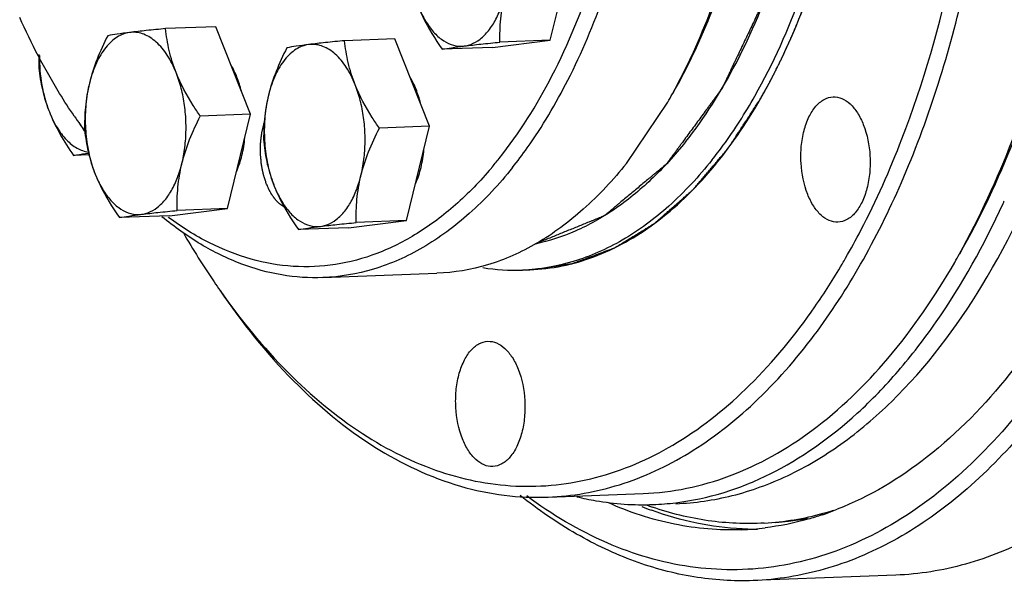
# Model space of a CAD drawing. Units: millimetres. Extents: x 0 to 420, y 0 to 297.
# Drawn here: x 25 to 43, y 48 to 58 of the extents above; entities that cross this region are included whole.
import ezdxf

# ---------------------------------------------------------------- set-up
doc = ezdxf.new("R2010")
doc.units = ezdxf.units.MM
doc.header["$LTSCALE"] = 23.1
doc.layers.get('0').update_dxf_attribs({"linetype": 'CONTINUOUS'})
doc.layers.add('BOHRUNGEN', color=7, linetype='CONTINUOUS')

msp = doc.modelspace()

# ---------------------------------------------------------------- linework, layer by layer
at = {"color": 7, "linetype": 'CONTINUOUS'}
for p, q in [((34.6267, 57.7356), (35.0322, 59.393)), ((28.7601, 57.973), (27.8792, 57.9396)), ((29.3692, 56.438), (28.7601, 57.973)), ((31.9011, 57.7612), (31.0203, 57.7278)), ((32.5103, 56.2262), (31.9011, 57.7612)), ((33.6129, 57.6108), (34.6267, 57.7356)), ((34.6267, 57.7356), (33.7458, 57.7022)), ((33.6129, 57.6108), (32.732, 57.5774)), ((35.9639, 55.5749), (36.6876, 56.6479)), ((29.3692, 56.438), (28.4883, 56.4046)), ((28.9637, 54.7806), (29.3692, 56.438)), ((26.459, 56.1393), (26.4527, 56.1483)), ((32.5103, 56.2262), (31.6294, 56.1928)), ((32.1048, 54.5688), (32.5103, 56.2262)), ((26.5364, 55.7241), (26.2649, 55.7138)), ((27.9499, 54.6558), (28.9637, 54.7806)), ((28.9637, 54.7806), (28.0828, 54.7472)), ((27.9499, 54.6558), (27.069, 54.6224)), ((27.9385, 54.6197), (27.9281, 54.6275)), ((31.091, 54.444), (30.2101, 54.4106)), ((31.091, 54.444), (32.1048, 54.5688)), ((32.1048, 54.5688), (31.2239, 54.5354)), ((39.7458, 53.803), (39.7534, 53.8161)), ((30.6404, 53.5686), (32.6408, 53.6444)), ((34.5885, 49.7154), (36.2556, 49.7786)), ((40.6883, 48.3455), (38.1876, 48.2507))]:
    msp.add_line(p, q, dxfattribs=at)
for centre, radius, start, end in [((28.8078, 56.4266), 2.3311, 165.21468, 169.47487), ((28.675, 56.4609), 2.194, 164.41553, 165.19552), ((28.9538, 56.3971), 2.48, 169.41963, 169.69398), ((31.8161, 56.2491), 2.194, 164.41553, 165.19552), ((31.9489, 56.2148), 2.3311, 165.21468, 169.47487), ((28.0561, 61.604), 9.9532, 330.13608, 331.11615), ((32.0948, 56.1853), 2.48, 169.41963, 169.69398), ((34.1146, 61.73), 9.4754, 214.20349, 215.29805), ((34.394, 61.7062), 9.693, 214.20696, 214.98702), ((33.8777, 61.5626), 9.1853, 215.29951, 216.1138), ((28.1528, 60.0997), 7.13, 319.75297, 321.47427), ((28.0742, 61.5353), 15.9562, 335.30108, 335.49313), ((40.4717, 61.4533), 14.1848, 210.03122, 214.13649), ((28.577, 60.3633), 12.953, 329.63808, 330.12559), ((30.0996, 60.5092), 13.4023, 330.13717, 330.86604), ((34.0093, 57.1968), 3.498, 260.71132, 272.16118), ((29.5007, 59.8042), 11.8733, 325.36439, 329.63982), ((34.1386, 57.1757), 3.472, 270.0199, 272.15312), ((39.3917, 60.7403), 12.8908, 214.2074, 215.0211), ((38.2765, 54.9066), 5.6782, 249.74252, 250.54602), ((36.2492, 54.3413), 4.7597, 272.17488, 276.99192), ((38.2611, 54.8632), 5.6321, 250.54666, 250.90185), ((38.0851, 54.2365), 4.9855, 273.42378, 285.48511), ((38.0322, 54.4387), 5.1945, 285.45239, 287.52535)]:
    msp.add_arc(centre, radius, start, end, dxfattribs=at)
for points, knots in [([(45.0837, 74.7067), (45.6056, 73.3915), (46.4232, 70.5796), (46.9944, 66.1828), (46.9256, 61.7213), (46.3262, 58.1264), (45.5166, 55.4854), (44.7805, 53.7175), (43.9158, 52.1519), (42.936, 50.8155), (41.8563, 49.732), (40.6921, 48.9222), (39.4626, 48.4056), (38.6074, 48.2666), (38.1876, 48.2507)], [0, 0, 0, 0, 0.1393661, 0.2868232, 0.4352426, 0.5773585, 0.6440731, 0.7069804, 0.7656376, 0.8198372, 0.8696768, 0.9156343, 0.9586274, 1, 1, 1, 1]), ([(44.9768, 74.204), (45.2652, 73.4355), (45.7691, 71.8324), (46.2988, 69.3296), (46.6099, 66.726), (46.6946, 64.0859), (46.5508, 61.4739), (46.1821, 58.9541), (45.5974, 56.588), (44.8107, 54.433), (43.8403, 52.5407), (42.7072, 50.9563), (41.4341, 49.7185), (40.0447, 48.8623), (38.5697, 48.4225), (37.0566, 48.4248), (35.5633, 48.8666), (34.6524, 49.4116), (34.2141, 49.7365)], [0, 0, 0, 0, 0.0729078, 0.1489615, 0.2269409, 0.3055085, 0.3833043, 0.4590044, 0.5313903, 0.5994238, 0.6623332, 0.7197212, 0.7717003, 0.8190453, 0.8632973, 0.9066557, 0.9515388, 1, 1, 1, 1]), ([(47.7879, 74.2687), (48.2726, 72.9503), (49.0227, 70.1534), (49.5144, 65.8086), (49.3857, 61.4322), (48.755, 57.9228), (47.9332, 55.3537), (47.1948, 53.6378), (46.3334, 52.1201), (45.3623, 50.826), (44.2959, 49.7777), (43.149, 48.9949), (41.9401, 48.4957), (41.1005, 48.3611), (40.6882, 48.3455)], [0, 0, 0, 0, 0.1409933, 0.2891333, 0.4374611, 0.5789894, 0.6453244, 0.7078497, 0.7661597, 0.8200792, 0.8697282, 0.9155934, 0.9585809, 1, 1, 1, 1]), ([(38.2168, 56.7553), (38.5427, 57.3306), (39.1073, 58.605), (39.6774, 60.6916), (39.9922, 62.9668), (40.0381, 65.3329), (39.8133, 67.6888), (39.327, 69.9336), (38.6007, 71.9711), (37.9411, 73.1992), (37.5727, 73.7481)], [0, 0, 0, 0, 0.1119763, 0.2347389, 0.3653222, 0.4999978, 0.6346736, 0.7652575, 0.8880211, 1, 1, 1, 1]), ([(41.8063, 53.9843), (42.165, 54.6279), (42.8046, 56.0296), (43.5086, 58.3095), (43.9797, 60.793), (44.2039, 63.4063), (44.1745, 66.0721), (43.8924, 68.7111), (43.3662, 71.2443), (42.8473, 72.8611), (42.547, 73.6316)], [0, 0, 0, 0, 0.1093785, 0.2278058, 0.3534296, 0.4838942, 0.6165386, 0.7485737, 0.8772383, 1, 1, 1, 1]), ([(41.8103, 53.9891), (42.176, 54.6259), (42.8285, 56.0188), (43.5469, 58.2923), (44.029, 60.7767), (44.2597, 63.3959), (44.232, 66.0697), (43.9467, 68.716), (43.4129, 71.2533), (42.8858, 72.8703), (42.5805, 73.6395)], [0, 0, 0, 0, 0.1088782, 0.2270701, 0.3526952, 0.4833321, 0.6162319, 0.7485078, 0.8773036, 1, 1, 1, 1]), ([(33.7308, 55.6587), (34.0882, 56.1075), (34.7349, 57.1456), (35.4565, 58.9209), (35.9613, 60.9365), (36.229, 63.1121), (36.2494, 65.3616), (36.0213, 67.5948), (35.5542, 69.7219), (35.0775, 71.0642), (34.7989, 71.6937)], [0, 0, 0, 0, 0.1029287, 0.2177553, 0.3426223, 0.4746035, 0.6101392, 0.7453786, 0.8764939, 1, 1, 1, 1]), ([(38.3171, 56.7098), (38.5914, 57.1874), (39.0807, 58.2321), (39.6195, 59.9371), (39.981, 61.8005), (40.154, 63.7648), (40.1332, 65.7701), (39.9192, 67.7548), (39.5189, 69.6576), (39.1236, 70.8704), (38.8946, 71.4472)], [0, 0, 0, 0, 0.1088798, 0.2270729, 0.3526986, 0.4833354, 0.6162342, 0.7485097, 0.8773047, 1, 1, 1, 1]), ([(34.9369, 57.0342), (35.1818, 57.5162), (35.6162, 58.5553), (36.0887, 60.2289), (36.3964, 62.0352), (36.5305, 63.9236), (36.4872, 65.8411), (36.2677, 67.7339), (35.8783, 69.5486), (35.5016, 70.7066), (35.2848, 71.2588)], [0, 0, 0, 0, 0.1111198, 0.2306441, 0.3567119, 0.4870493, 0.6191305, 0.7503324, 0.8780809, 1, 1, 1, 1]), ([(36.9991, 55.9511), (37.3376, 56.3761), (37.9527, 57.3549), (38.6484, 59.0262), (39.1465, 60.923), (39.4283, 62.9747), (39.4838, 65.1053), (39.3107, 67.2351), (38.9157, 69.2838), (38.5001, 70.5887), (38.2548, 71.2069)], [0, 0, 0, 0, 0.1025849, 0.2166908, 0.3406478, 0.4717902, 0.6068522, 0.7422636, 0.8744289, 1, 1, 1, 1]), ([(40.7968, 56.0029), (41.177, 56.9871), (41.7827, 59.0989), (42.2408, 62.4312), (42.267, 65.9014), (41.9907, 68.2229), (41.7761, 69.365)], [0, 0, 0, 0, 0.2336055, 0.484054, 0.7426948, 1, 1, 1, 1]), ([(36.7712, 56.7962), (37.0339, 57.2724), (37.5021, 58.3081), (38.0172, 59.9905), (38.3615, 61.8212), (38.4691, 63.0901), (38.4931, 63.737)], [0, 0, 0, 0, 0.2262929, 0.4711047, 0.7306143, 1, 1, 1, 1]), ([(32.3081, 58.3403), (32.3411, 58.2571), (32.4142, 58.1025), (32.5519, 57.9021), (32.7086, 57.7506), (32.8802, 57.6545), (33.0612, 57.6213), (33.2409, 57.6554), (33.408, 57.7528), (33.5566, 57.9059), (33.6834, 58.1076), (33.7847, 58.3508), (33.8571, 58.6267), (33.8981, 58.9251), (33.9062, 59.235), (33.881, 59.5448), (33.8235, 59.8428), (33.7631, 60.0326), (33.7274, 60.1225)], [0, 0, 0, 0, 0.0675508, 0.1285274, 0.1826183, 0.2306395, 0.2748356, 0.3186686, 0.3657324, 0.4185492, 0.4781951, 0.5445445, 0.6166189, 0.6928719, 0.7714039, 0.8501391, 0.9269848, 1, 1, 1, 1]), ([(36.7757, 56.8013), (37.0446, 57.2695), (37.5244, 58.2933), (37.865, 59.3697), (38.0107, 59.9374)], [0, 0, 0, 0, 0.4795193, 1, 1, 1, 1]), ([(33.7458, 57.7022), (33.7426, 57.8378), (33.75, 58.1152), (33.8204, 58.5347), (33.9576, 58.9536), (34.0829, 59.2248), (34.1513, 59.3596)], [0, 0, 0, 0, 0.2358223, 0.4813338, 0.7370322, 1, 1, 1, 1]), ([(39.2574, 52.5558), (39.5555, 52.9528), (40.117, 53.8207), (41.0914, 55.7937), (41.6061, 57.4282), (41.8706, 58.5649)], [0, 0, 0, 0, 0.2259394, 0.4689032, 1, 1, 1, 1]), ([(32.3081, 58.3403), (32.3342, 58.2746), (32.452, 58.0078), (32.6062, 57.7585), (32.732, 57.5774)], [0, 0, 0, 0, 0.2428341, 1, 1, 1, 1]), ([(26.2781, 56.4036), (26.1891, 56.5345), (25.8317, 57.0892), (25.5264, 57.6769), (25.3204, 58.1341)], [0, 0, 0, 0, 0.2398198, 1, 1, 1, 1]), ([(28.0644, 57.1676), (28.0221, 57.2743), (27.9265, 57.4678), (27.762, 57.6718), (27.6147, 57.7853), (27.5036, 57.8426), (27.3894, 57.8741), (27.2741, 57.8786), (27.1603, 57.856), (27.0503, 57.8071), (26.946, 57.733), (26.8115, 57.5978), (26.6691, 57.3706), (26.5932, 57.1632), (26.5617, 57.0503)], [0, 0, 0, 0, 0.1508736, 0.2818705, 0.3400885, 0.3941143, 0.4450889, 0.4945767, 0.5443802, 0.5962496, 0.6516166, 0.7114597, 0.8459903, 1, 1, 1, 1]), ([(27.8792, 57.9396), (27.7666, 57.9286), (27.5578, 57.9077), (27.2743, 57.8761), (27.0488, 57.8463), (26.9198, 57.825), (26.8654, 57.8147)], [0, 0, 0, 0, 0.3321758, 0.6161419, 0.8374763, 1, 1, 1, 1]), ([(28.0644, 57.1676), (28.0143, 57.2939), (27.9347, 57.5482), (27.8927, 57.8109), (27.8792, 57.9396)], [0, 0, 0, 0, 0.5123202, 1, 1, 1, 1]), ([(26.8654, 57.8147), (26.797, 57.6799), (26.6716, 57.4087), (26.5344, 56.9898), (26.4641, 56.5703), (26.4566, 56.2929), (26.4598, 56.1573)], [0, 0, 0, 0, 0.2629678, 0.5186662, 0.7641777, 1, 1, 1, 1]), ([(31.0203, 57.7278), (30.9077, 57.7168), (30.6989, 57.6959), (30.4154, 57.6643), (30.1899, 57.6345), (30.0609, 57.6132), (30.0065, 57.6029)], [0, 0, 0, 0, 0.3321758, 0.6161419, 0.8374763, 1, 1, 1, 1]), ([(31.2055, 56.9558), (31.1554, 57.0821), (31.0758, 57.3364), (31.0338, 57.5991), (31.0203, 57.7278)], [0, 0, 0, 0, 0.5123202, 1, 1, 1, 1]), ([(32.732, 57.5774), (32.7864, 57.5877), (32.9154, 57.6089), (33.1409, 57.6387), (33.4244, 57.6704), (33.6332, 57.6913), (33.7458, 57.7022)], [0, 0, 0, 0, 0.1625237, 0.3838581, 0.6678242, 1, 1, 1, 1]), ([(30.0065, 57.6029), (29.938, 57.4681), (29.8127, 57.1969), (29.6755, 56.778), (29.6052, 56.3585), (29.5977, 56.0811), (29.6009, 55.9455)], [0, 0, 0, 0, 0.2629678, 0.5186662, 0.7641777, 1, 1, 1, 1]), ([(31.2055, 56.9558), (31.1631, 57.0625), (31.0676, 57.256), (30.903, 57.46), (30.7558, 57.5735), (30.6447, 57.6308), (30.5305, 57.6623), (30.4152, 57.6668), (30.3014, 57.6442), (30.1914, 57.5953), (30.0871, 57.5213), (29.9526, 57.386), (29.8101, 57.1588), (29.7342, 56.9514), (29.7028, 56.8385)], [0, 0, 0, 0, 0.1508736, 0.2818705, 0.3400885, 0.3941143, 0.4450889, 0.4945767, 0.5443802, 0.5962496, 0.6516166, 0.7114597, 0.8459903, 1, 1, 1, 1]), ([(25.6575, 57.4839), (25.6567, 57.4642), (25.6542, 57.3858), (25.6543, 57.3074), (25.6557, 57.2487)], [0, 0, 0, 0, 0.2518793, 1, 1, 1, 1]), ([(25.6667, 57.466), (25.6654, 57.2932), (25.6863, 57.0356), (25.7598, 56.7068), (25.8114, 56.5511), (25.8409, 56.4767)], [0, 0, 0, 0, 0.5135428, 0.7623949, 1, 1, 1, 1]), ([(25.6557, 57.2487), (25.6693, 57.1201), (25.7113, 56.8574), (25.7908, 56.6031), (25.8409, 56.4767)], [0, 0, 0, 0, 0.4876798, 1, 1, 1, 1]), ([(29.2104, 56.8426), (29.1895, 56.9256), (29.1397, 57.0829), (29.0688, 57.2322), (29.0288, 57.3004)], [0, 0, 0, 0, 0.5199727, 1, 1, 1, 1]), ([(26.6451, 55.3853), (26.6781, 55.3021), (26.7512, 55.1476), (26.8889, 54.9471), (27.0456, 54.7956), (27.2172, 54.6996), (27.3982, 54.6663), (27.5779, 54.7004), (27.745, 54.7979), (27.8937, 54.9509), (28.0204, 55.1527), (28.1217, 55.3958), (28.1941, 55.6717), (28.2351, 55.9701), (28.2432, 56.2801), (28.218, 56.5898), (28.1605, 56.8878), (28.1001, 57.0776), (28.0644, 57.1676)], [0, 0, 0, 0, 0.0675508, 0.1285274, 0.1826183, 0.2306395, 0.2748356, 0.3186686, 0.3657324, 0.4185492, 0.4781951, 0.5445445, 0.6166189, 0.6928719, 0.7714039, 0.8501391, 0.9269848, 1, 1, 1, 1]), ([(28.4883, 56.4046), (28.4457, 56.466), (28.284, 56.7081), (28.1443, 56.9663), (28.0644, 57.1676)], [0, 0, 0, 0, 0.2565111, 1, 1, 1, 1]), ([(32.3515, 56.6308), (32.3306, 56.7138), (32.2808, 56.8712), (32.2099, 57.0205), (32.1699, 57.0886)], [0, 0, 0, 0, 0.5199727, 1, 1, 1, 1]), ([(33.9634, 55.499), (34.0535, 55.6121), (34.4175, 56.0976), (34.7276, 56.6224), (34.9369, 57.0342)], [0, 0, 0, 0, 0.2384249, 1, 1, 1, 1]), ([(26.5137, 56.8407), (26.4916, 56.7192), (26.465, 56.4695), (26.4742, 56.0938), (26.5311, 55.7281), (26.6016, 55.4949), (26.6451, 55.3853)], [0, 0, 0, 0, 0.2508504, 0.5077411, 0.7606488, 1, 1, 1, 1]), ([(29.7862, 55.1735), (29.8192, 55.0903), (29.8923, 54.9358), (30.03, 54.7353), (30.1867, 54.5838), (30.3583, 54.4878), (30.5393, 54.4545), (30.719, 54.4886), (30.8861, 54.5861), (31.0347, 54.7391), (31.1615, 54.9409), (31.2628, 55.1841), (31.3352, 55.4599), (31.3762, 55.7584), (31.3843, 56.0683), (31.3591, 56.3781), (31.3016, 56.6761), (31.2412, 56.8659), (31.2055, 56.9558)], [0, 0, 0, 0, 0.0675508, 0.1285274, 0.1826183, 0.2306395, 0.2748356, 0.3186686, 0.3657324, 0.4185492, 0.4781951, 0.5445445, 0.6166189, 0.6928719, 0.7714039, 0.8501391, 0.9269848, 1, 1, 1, 1]), ([(31.6294, 56.1928), (31.5868, 56.2542), (31.4251, 56.4963), (31.2854, 56.7545), (31.2055, 56.9558)], [0, 0, 0, 0, 0.2565111, 1, 1, 1, 1]), ([(34.269, 53.7062), (34.4586, 53.7133), (34.8408, 53.7594), (35.6032, 53.9801), (36.5334, 54.5089), (37.5209, 55.4712), (38.0646, 56.27), (38.3171, 56.7098)], [0, 0, 0, 0, 0.1083424, 0.2186623, 0.4516317, 0.7103719, 1, 1, 1, 1]), ([(37.4643, 55.6318), (37.532, 55.7168), (37.8052, 56.0758), (38.0481, 56.4574), (38.2168, 56.7553)], [0, 0, 0, 0, 0.2410415, 1, 1, 1, 1]), ([(29.6548, 56.629), (29.6327, 56.5074), (29.606, 56.2577), (29.6153, 55.8821), (29.6722, 55.5164), (29.7427, 55.2831), (29.7862, 55.1735)], [0, 0, 0, 0, 0.2508504, 0.5077411, 0.7606488, 1, 1, 1, 1]), ([(25.8409, 56.4767), (25.8937, 56.3438), (26.0224, 56.0811), (26.1802, 55.8357), (26.2649, 55.7138)], [0, 0, 0, 0, 0.4908537, 1, 1, 1, 1]), ([(25.8409, 56.4767), (25.8786, 56.3819), (25.9627, 56.2079), (26.103, 56.019), (26.2282, 55.9047), (26.3234, 55.8402), (26.4218, 55.7952), (26.49, 55.7783), (26.5237, 55.7735)], [0, 0, 0, 0, 0.2992419, 0.5643533, 0.6839332, 0.7954452, 0.900164, 1, 1, 1, 1]), ([(28.0828, 54.7472), (28.0796, 54.8828), (28.087, 55.1602), (28.1574, 55.5797), (28.2946, 55.9986), (28.4199, 56.2698), (28.4883, 56.4046)], [0, 0, 0, 0, 0.2358223, 0.4813338, 0.7370322, 1, 1, 1, 1]), ([(26.4598, 56.1573), (26.4734, 56.0287), (26.5154, 55.766), (26.595, 55.5116), (26.6451, 55.3853)], [0, 0, 0, 0, 0.4876798, 1, 1, 1, 1]), ([(31.2239, 54.5354), (31.2207, 54.671), (31.2281, 54.9484), (31.2985, 55.368), (31.4356, 55.7869), (31.561, 56.058), (31.6294, 56.1928)], [0, 0, 0, 0, 0.2358223, 0.4813338, 0.7370322, 1, 1, 1, 1]), ([(29.1277, 55.439), (29.1663, 55.5278), (29.2287, 55.7207), (29.2611, 55.9204), (29.271, 56.0248)], [0, 0, 0, 0, 0.4800917, 1, 1, 1, 1]), ([(36.83, 49.6002), (37.1631, 49.6129), (37.8386, 49.7109), (38.8199, 50.0697), (39.7621, 50.6328), (40.9925, 51.6799), (42.3496, 53.484), (43.1284, 55.1686), (43.4701, 56.0914)], [0, 0, 0, 0, 0.1019498, 0.2069262, 0.3175571, 0.4358193, 0.6990792, 1, 1, 1, 1]), ([(39.8087, 53.9114), (39.9014, 54.0726), (40.2713, 54.7498), (40.5859, 55.4567), (40.7968, 56.0029)], [0, 0, 0, 0, 0.2410255, 1, 1, 1, 1]), ([(29.6009, 55.9455), (29.6145, 55.8169), (29.6565, 55.5542), (29.736, 55.2999), (29.7862, 55.1735)], [0, 0, 0, 0, 0.4876798, 1, 1, 1, 1]), ([(32.2688, 55.2272), (32.3074, 55.316), (32.3698, 55.5089), (32.4022, 55.7087), (32.4121, 55.813)], [0, 0, 0, 0, 0.4800917, 1, 1, 1, 1]), ([(36.9991, 55.9511), (36.8129, 55.7173), (36.425, 55.2878), (35.7756, 54.7555), (35.0888, 54.3685), (34.6035, 54.2099), (34.3621, 54.1589)], [0, 0, 0, 0, 0.2760272, 0.5324166, 0.7721147, 1, 1, 1, 1]), ([(26.2649, 55.7138), (26.283, 55.7172), (26.3703, 55.733), (26.458, 55.7461), (26.5276, 55.7555)], [0, 0, 0, 0, 0.2080497, 1, 1, 1, 1]), ([(37.4643, 55.6318), (37.2347, 55.3436), (36.7531, 54.8222), (35.93, 54.2094), (35.054, 53.8175), (34.4412, 53.7127), (34.1412, 53.7013)], [0, 0, 0, 0, 0.2791921, 0.5349419, 0.772495, 1, 1, 1, 1]), ([(33.5949, 55.4931), (33.4002, 55.2631), (32.9951, 54.8429), (32.3191, 54.3317), (31.6063, 53.9726), (30.8671, 53.7735), (30.1142, 53.7396), (29.3615, 53.8715), (28.6225, 54.1652), (28.1625, 54.4541), (27.9385, 54.6197)], [0, 0, 0, 0, 0.1413869, 0.27271, 0.3958269, 0.5134972, 0.6291711, 0.7466001, 0.8692769, 1, 1, 1, 1]), ([(33.9634, 55.499), (33.7339, 55.2108), (33.2522, 54.6895), (32.4292, 54.0766), (31.5532, 53.6848), (30.9404, 53.58), (30.6404, 53.5686)], [0, 0, 0, 0, 0.2791921, 0.5349419, 0.772495, 1, 1, 1, 1]), ([(35.9639, 55.5749), (35.7344, 55.2867), (35.2527, 54.7654), (34.4297, 54.1525), (33.5536, 53.7606), (32.9408, 53.6558), (32.6408, 53.6444)], [0, 0, 0, 0, 0.2791921, 0.5349419, 0.772495, 1, 1, 1, 1]), ([(26.6451, 55.3853), (26.6712, 55.3196), (26.789, 55.0528), (26.9432, 54.8036), (27.069, 54.6224)], [0, 0, 0, 0, 0.2428341, 1, 1, 1, 1]), ([(29.7862, 55.1735), (29.8123, 55.1078), (29.9301, 54.841), (30.0843, 54.5918), (30.2101, 54.4106)], [0, 0, 0, 0, 0.2428341, 1, 1, 1, 1]), ([(36.8286, 49.617), (37.1094, 49.6515), (37.6745, 49.7727), (38.7932, 50.2214), (39.8337, 50.9685), (40.7583, 51.9314), (41.6746, 53.1247), (42.2387, 54.1462), (42.5706, 54.868)], [0, 0, 0, 0, 0.1046787, 0.2125594, 0.4442968, 0.5711484, 0.7060224, 1, 1, 1, 1]), ([(27.069, 54.6224), (27.1234, 54.6327), (27.2524, 54.654), (27.4779, 54.6837), (27.7614, 54.7154), (27.9702, 54.7363), (28.0828, 54.7472)], [0, 0, 0, 0, 0.1625237, 0.3838581, 0.6678242, 1, 1, 1, 1]), ([(30.6404, 53.5686), (30.3997, 53.5594), (29.908, 53.5925), (29.1814, 53.7945), (28.4715, 54.1442), (28.0313, 54.4604), (27.8167, 54.6381)], [0, 0, 0, 0, 0.2342339, 0.4752694, 0.7290288, 1, 1, 1, 1]), ([(30.2101, 54.4106), (30.2645, 54.4209), (30.3935, 54.4422), (30.619, 54.472), (30.9025, 54.5036), (31.1113, 54.5245), (31.2239, 54.5354)], [0, 0, 0, 0, 0.1625237, 0.3838581, 0.6678242, 1, 1, 1, 1]), ([(36.2556, 49.7786), (36.5116, 49.7883), (37.0277, 49.8508), (38.0573, 50.1491), (39.3135, 50.8634), (40.6469, 52.1632), (41.3813, 53.2419), (41.7223, 53.8359)], [0, 0, 0, 0, 0.1083411, 0.2186616, 0.4516376, 0.7103795, 1, 1, 1, 1]), ([(28.8302, 53.3471), (29.2153, 52.7807), (30.0292, 51.7607), (31.4572, 50.5656), (32.7639, 49.9484), (33.8132, 49.7289), (34.3325, 49.7057), (34.5885, 49.7154)], [0, 0, 0, 0, 0.2896204, 0.5483619, 0.7813383, 0.8916588, 1, 1, 1, 1]), ([(28.8349, 53.3426), (29.1932, 52.8313), (29.9469, 51.9063), (31.2539, 50.8069), (32.6514, 50.1035), (34.1029, 49.8332), (35.5512, 50.0185), (36.9339, 50.6464), (38.2087, 51.6793), (38.9303, 52.5648), (39.2699, 53.056)], [0, 0, 0, 0, 0.146291, 0.278022, 0.397378, 0.5088458, 0.6188179, 0.7340965, 0.8601035, 1, 1, 1, 1]), ([(34.5885, 49.7154), (35.0129, 49.7315), (35.8815, 49.8858), (37.1173, 50.4644), (38.2715, 51.368), (38.94, 52.1331), (39.2574, 52.5558)], [0, 0, 0, 0, 0.2258639, 0.4626091, 0.7188728, 1, 1, 1, 1]), ([(38.1876, 48.2507), (37.8399, 48.2375), (37.1302, 48.2829), (36.08, 48.5643), (35.0521, 49.053), (34.4121, 49.4963), (34.0998, 49.7457)], [0, 0, 0, 0, 0.2350481, 0.47652, 0.7300561, 1, 1, 1, 1]), ([(35.094, 49.722), (35.2043, 49.6951), (35.6434, 49.6036), (36.0952, 49.5724), (36.4298, 49.5851)], [0, 0, 0, 0, 0.2532337, 1, 1, 1, 1]), ([(38.3828, 49.2599), (38.0551, 49.2407), (37.3858, 49.2698), (36.7362, 49.431), (36.4183, 49.5411)], [0, 0, 0, 0, 0.4938619, 1, 1, 1, 1])]:
    msp.add_open_spline(points, degree=3, knots=knots, dxfattribs=at)
at = {"color": 2, "linetype": 'CONTINUOUS'}
for points, knots in [([(38.2548, 71.2069), (38.2875, 71.1048), (38.353, 70.9006), (38.4513, 70.5942), (38.5332, 70.3389), (38.5987, 70.1346), (38.6478, 69.9814), (38.697, 69.8282), (38.7379, 69.7006), (38.7707, 69.5984), (38.7952, 69.5218), (38.8198, 69.4452), (38.8403, 69.3814), (38.8546, 69.3367), (38.8628, 69.3112), (38.8689, 69.292), (38.874, 69.2761), (38.8781, 69.2633), (38.8812, 69.2537), (38.8838, 69.2458), (38.885, 69.2387), (38.8864, 69.2316), (38.888, 69.2228), (38.892, 69.2016), (38.898, 69.1698), (38.906, 69.1275), (38.914, 69.0851), (38.9246, 69.0286), (38.9379, 68.958), (38.9539, 68.8733), (38.9699, 68.7886), (38.9912, 68.6757), (39.0178, 68.5345), (39.0497, 68.365), (39.0817, 68.1956), (39.1242, 67.9697), (39.1668, 67.7438), (39.2041, 67.5461), (39.2254, 67.4332), (39.2387, 67.3626), (39.2493, 67.3061), (39.2573, 67.2637), (39.2653, 67.2214), (39.272, 67.1861), (39.2773, 67.1578), (39.2813, 67.1366), (39.2852, 67.1155), (39.2886, 67.0978), (39.2908, 67.0855), (39.2924, 67.0784), (39.2928, 67.073), (39.2931, 67.0676), (39.2937, 67.0604), (39.2946, 67.0478), (39.2958, 67.0298), (39.2979, 67.0009), (39.3005, 66.9649), (39.3046, 66.9072), (39.3097, 66.8351), (39.3159, 66.7486), (39.3221, 66.6621), (39.3283, 66.5756), (39.3365, 66.4602), (39.3468, 66.316), (39.3592, 66.143), (39.3715, 65.97), (39.3839, 65.7969), (39.3962, 65.6239), (39.4065, 65.4797), (39.4148, 65.3644), (39.421, 65.2778), (39.4271, 65.1913), (39.4333, 65.1048), (39.4385, 65.0327), (39.4426, 64.975), (39.4452, 64.939), (39.4472, 64.9102), (39.4485, 64.8921), (39.4494, 64.8795), (39.4499, 64.8723), (39.4503, 64.8669), (39.4507, 64.8615), (39.4502, 64.8542), (39.4498, 64.8414), (39.4489, 64.8231), (39.4481, 64.8012), (39.4471, 64.7793), (39.4459, 64.7501), (39.4444, 64.7136), (39.4426, 64.6698), (39.4407, 64.626), (39.4383, 64.5676), (39.4352, 64.4945), (39.4304, 64.3777), (39.4218, 64.1732), (39.4121, 63.9396), (39.4023, 63.7059), (39.395, 63.5306), (39.3877, 63.3554), (39.3816, 63.2093), (39.3767, 63.0925), (39.373, 63.0049), (39.3694, 62.9172), (39.3663, 62.8442), (39.3639, 62.7858), (39.362, 62.742), (39.3602, 62.6982), (39.3588, 62.6653), (39.3579, 62.6434), (39.3575, 62.6343), (39.3572, 62.627), (39.357, 62.6196), (39.3555, 62.6109), (39.3539, 62.6005), (39.3516, 62.5866), (39.3488, 62.5692), (39.3454, 62.5483), (39.3409, 62.5204), (39.333, 62.4717), (39.3217, 62.402), (39.3037, 62.2906), (39.2811, 62.1513), (39.254, 61.9842), (39.227, 61.8171), (39.1999, 61.6499), (39.1728, 61.4828), (39.1458, 61.3157), (39.1187, 61.1485), (39.0961, 61.0093), (39.0781, 60.8979), (39.0646, 60.8143), (39.0533, 60.7446), (39.0443, 60.6889), (39.0375, 60.6472), (39.0307, 60.6054), (39.0251, 60.5706), (39.0206, 60.5427), (39.0177, 60.5253), (39.0155, 60.5114), (39.0138, 60.5009), (39.0124, 60.4922), (39.0114, 60.4861), (39.0108, 60.4827), (39.0105, 60.4799), (39.0097, 60.4777), (39.0088, 60.4746), (39.0071, 60.4691), (39.0048, 60.4613), (39.002, 60.452), (38.9983, 60.4395), (38.9936, 60.424), (38.9862, 60.399), (38.9768, 60.3679), (38.9657, 60.3305), (38.9545, 60.2931), (38.9396, 60.2433), (38.9209, 60.181), (38.8985, 60.1062), (38.8687, 60.0065), (38.8314, 59.8819), (38.7866, 59.7324), (38.7419, 59.5829), (38.6971, 59.4333), (38.6524, 59.2838), (38.6076, 59.1343), (38.5703, 59.0097), (38.5405, 58.91), (38.5181, 58.8352), (38.4957, 58.7605), (38.4771, 58.6982), (38.464, 58.6545), (38.4566, 58.6296), (38.451, 58.6109), (38.4463, 58.5954), (38.4426, 58.5829), (38.4398, 58.5736), (38.4375, 58.5657), (38.4348, 58.5604), (38.4323, 58.5549), (38.429, 58.5481), (38.4238, 58.5372), (38.4174, 58.5236), (38.407, 58.5018), (38.3941, 58.4746), (38.3786, 58.4419), (38.3579, 58.3983), (38.332, 58.3438), (38.301, 58.2784), (38.2699, 58.2131), (38.2285, 58.1259), (38.1768, 58.017), (38.1147, 57.8862), (38.0526, 57.7555), (37.9698, 57.5812), (37.8974, 57.4286), (37.8353, 57.2979), (37.8043, 57.2325), (37.7732, 57.1671), (37.7473, 57.1127), (37.7267, 57.0691), (37.7111, 57.0364), (37.6956, 57.0037), (37.6827, 56.9765), (37.6723, 56.9547), (37.6646, 56.9383), (37.6568, 56.922), (37.651, 56.9097), (37.6471, 56.9016), (37.6455, 56.8982), (37.6442, 56.8955), (37.6429, 56.8926), (37.6409, 56.89), (37.6386, 56.8867), (37.6354, 56.8824), (37.6314, 56.877), (37.6266, 56.8705), (37.6203, 56.8619), (37.6092, 56.8468), (37.5933, 56.8252), (37.5679, 56.7906), (37.5362, 56.7474), (37.4981, 56.6955), (37.46, 56.6437), (37.4219, 56.5918), (37.3711, 56.5227), (37.3077, 56.4363), (37.2315, 56.3326), (37.1553, 56.2289), (37.0791, 56.1252), (37.003, 56.0214), (36.9395, 55.935), (36.8887, 55.8659), (36.8506, 55.814), (36.8125, 55.7622), (36.7744, 55.7103), (36.7427, 55.6671), (36.7173, 55.6326), (36.7014, 55.6109), (36.6903, 55.5958), (36.684, 55.5872), (36.6792, 55.5807), (36.6752, 55.5753), (36.6721, 55.571), (36.6697, 55.5678), (36.6677, 55.565), (36.6659, 55.5636), (36.6641, 55.5621), (36.6619, 55.5602), (36.6566, 55.5558), (36.6485, 55.5491), (36.6379, 55.5402), (36.6272, 55.5313), (36.6129, 55.5194), (36.5951, 55.5045), (36.5737, 55.4867), (36.5524, 55.4688), (36.5239, 55.4451), (36.4882, 55.4153), (36.4455, 55.3797), (36.4027, 55.344), (36.3172, 55.2726), (36.2175, 55.1894), (36.1035, 55.0943), (36.018, 55.0229), (35.9325, 54.9516), (35.8612, 54.8921), (35.8042, 54.8446), (35.7615, 54.8089), (35.7259, 54.7792), (35.6974, 54.7554), (35.676, 54.7376), (35.6546, 54.7197), (35.6332, 54.7019), (35.6154, 54.687), (35.6012, 54.6752), (35.5923, 54.6677), (35.5851, 54.6618), (35.5807, 54.6581), (35.5776, 54.6555), (35.5758, 54.654), (35.5744, 54.6529), (35.5731, 54.6517), (35.5711, 54.6511), (35.5676, 54.6496), (35.5627, 54.6476), (35.5567, 54.6452), (35.5508, 54.6428), (35.5429, 54.6396), (35.533, 54.6356), (35.5171, 54.6291), (35.4894, 54.6179), (35.4498, 54.6018), (35.4022, 54.5825), (35.3547, 54.5632), (35.2913, 54.5374), (35.212, 54.5052), (35.1169, 54.4666), (35.0218, 54.428), (34.9267, 54.3894), (34.8316, 54.3508), (34.7048, 54.2993), (34.5463, 54.2349), (34.4195, 54.1834), (34.3561, 54.1577)], [0, 0, 0, 0, 0.015625, 0.03125, 0.046875, 0.0546875, 0.0625, 0.0703125, 0.078125, 0.0820312, 0.0859375, 0.0898438, 0.09375, 0.0957031, 0.0966797, 0.0976562, 0.0986328, 0.0991211, 0.0996094, 0.1000977, 0.1003418, 0.1005859, 0.1010742, 0.1015625, 0.1035156, 0.1054688, 0.1074219, 0.109375, 0.1132812, 0.1171875, 0.1210938, 0.125, 0.1328125, 0.140625, 0.1484375, 0.15625, 0.171875, 0.1796875, 0.1835938, 0.1875, 0.1894531, 0.1914062, 0.1933594, 0.1953125, 0.1962891, 0.1972656, 0.1982422, 0.1992188, 0.199707, 0.1999512, 0.2001953, 0.2004395, 0.2006836, 0.2011719, 0.2021484, 0.203125, 0.2050781, 0.2070312, 0.2109375, 0.2148438, 0.21875, 0.2226562, 0.2265625, 0.234375, 0.2421875, 0.25, 0.2578125, 0.265625, 0.2734375, 0.2773438, 0.28125, 0.2851562, 0.2890625, 0.2929688, 0.2949219, 0.296875, 0.2978516, 0.2988281, 0.2993164, 0.2995605, 0.2998047, 0.3000488, 0.300293, 0.3007812, 0.3017578, 0.3027344, 0.3037109, 0.3046875, 0.3066406, 0.3085938, 0.3105469, 0.3125, 0.3164062, 0.3203125, 0.328125, 0.34375, 0.3515625, 0.359375, 0.3671875, 0.375, 0.3789062, 0.3828125, 0.3867188, 0.390625, 0.3925781, 0.3945312, 0.3964844, 0.3984375, 0.3989258, 0.3994141, 0.3996582, 0.3999023, 0.4003906, 0.4008789, 0.4013672, 0.4023438, 0.4033203, 0.4042969, 0.40625, 0.4101562, 0.4140625, 0.421875, 0.4296875, 0.4375, 0.4453125, 0.453125, 0.4609375, 0.46875, 0.4765625, 0.4804688, 0.484375, 0.4882812, 0.4902344, 0.4921875, 0.4941406, 0.4960938, 0.4970703, 0.4980469, 0.4985352, 0.4990234, 0.4995117, 0.4997559, 0.4998779, 0.5, 0.5001221, 0.5002441, 0.5004883, 0.5009766, 0.5014648, 0.5019531, 0.5029297, 0.5039062, 0.5058594, 0.5078125, 0.5097656, 0.5117188, 0.515625, 0.5195312, 0.5234375, 0.53125, 0.5390625, 0.546875, 0.5546875, 0.5625, 0.5703125, 0.578125, 0.5820312, 0.5859375, 0.5898438, 0.59375, 0.5957031, 0.5966797, 0.5976562, 0.5986328, 0.5991211, 0.5996094, 0.6000977, 0.6003418, 0.6005859, 0.6010742, 0.6015625, 0.6025391, 0.6035156, 0.6054688, 0.6074219, 0.609375, 0.6132812, 0.6171875, 0.6210938, 0.625, 0.6328125, 0.640625, 0.6484375, 0.65625, 0.671875, 0.6757812, 0.6796875, 0.6835938, 0.6875, 0.6894531, 0.6914062, 0.6933594, 0.6953125, 0.6962891, 0.6972656, 0.6982422, 0.6992188, 0.6994629, 0.699707, 0.6998291, 0.6999512, 0.7001953, 0.7004395, 0.7006836, 0.7011719, 0.7016602, 0.7021484, 0.703125, 0.7050781, 0.7070312, 0.7109375, 0.7148438, 0.71875, 0.7226562, 0.7265625, 0.734375, 0.7421875, 0.75, 0.7578125, 0.765625, 0.7734375, 0.7773438, 0.78125, 0.7851562, 0.7890625, 0.7929688, 0.7949219, 0.796875, 0.7978516, 0.7983398, 0.7988281, 0.7993164, 0.7995605, 0.7998047, 0.8000488, 0.8001709, 0.800293, 0.8005371, 0.8007812, 0.8017578, 0.8027344, 0.8037109, 0.8046875, 0.8066406, 0.8085938, 0.8105469, 0.8125, 0.8164062, 0.8203125, 0.8242188, 0.828125, 0.84375, 0.8515625, 0.859375, 0.8671875, 0.875, 0.8789062, 0.8828125, 0.8867188, 0.8886719, 0.890625, 0.8925781, 0.8945312, 0.8964844, 0.8974609, 0.8984375, 0.8989258, 0.8994141, 0.8996582, 0.8997803, 0.8999023, 0.9000244, 0.9001465, 0.9003906, 0.9008789, 0.9013672, 0.9018555, 0.9023438, 0.9033203, 0.9042969, 0.90625, 0.9101562, 0.9140625, 0.9179688, 0.921875, 0.9296875, 0.9375, 0.9453125, 0.953125, 0.9609375, 0.96875, 0.984375, 1, 1, 1, 1]), ([(38.972, 58.0617), (38.9829, 58.0894), (39.0048, 58.1446), (39.0295, 58.2068), (39.0459, 58.2483), (39.0527, 58.2656), (39.0582, 58.2793), (39.0636, 58.2933), (39.0728, 58.318), (39.086, 58.3532), (39.1018, 58.3954), (39.115, 58.4306), (39.1243, 58.4552), (39.1296, 58.4693), (39.1335, 58.4798), (39.1375, 58.4904), (39.1405, 58.4983), (39.1424, 58.5036), (39.1434, 58.5062), (39.1444, 58.5089), (39.1459, 58.5131), (39.1477, 58.5182), (39.1506, 58.5264), (39.1542, 58.5366), (39.16, 58.553), (39.1673, 58.5735), (39.1759, 58.598), (39.1875, 58.6308), (39.1991, 58.6636), (39.2107, 58.6963), (39.2179, 58.7168), (39.2237, 58.7332), (39.2281, 58.7455), (39.2317, 58.7557), (39.2342, 58.7629), (39.2357, 58.767), (39.2368, 58.7701), (39.2377, 58.7728), (39.2389, 58.7764), (39.241, 58.7828), (39.244, 58.7919), (39.2477, 58.8029), (39.2525, 58.8175), (39.2586, 58.8357), (39.2683, 58.8649), (39.2804, 58.9013), (39.295, 58.9451), (39.3059, 58.978), (39.3132, 58.9998), (39.3179, 59.0145), (39.326, 59.0405), (39.3377, 59.0775), (39.3516, 59.122), (39.3632, 59.159), (39.3714, 59.1849), (39.376, 59.1997), (39.3795, 59.2109), (39.383, 59.222), (39.3856, 59.2303), (39.3873, 59.2358), (39.3881, 59.2382), (39.3886, 59.24), (39.3893, 59.2421), (39.3904, 59.2461), (39.3921, 59.2516), (39.3947, 59.2606), (39.398, 59.2718), (39.4032, 59.2896), (39.4098, 59.312), (39.4176, 59.3388), (39.4281, 59.3745), (39.4413, 59.4192), (39.457, 59.4728), (39.4675, 59.5085), (39.4728, 59.5264)], [0, 0, 0, 0, 0.0625, 0.125, 0.140625, 0.15625, 0.1640625, 0.171875, 0.1875, 0.21875, 0.25, 0.28125, 0.296875, 0.3046875, 0.3125, 0.3203125, 0.328125, 0.3300781, 0.3320312, 0.3339844, 0.3359375, 0.3398438, 0.34375, 0.3515625, 0.359375, 0.375, 0.390625, 0.40625, 0.4375, 0.453125, 0.46875, 0.4765625, 0.484375, 0.4921875, 0.4960938, 0.4980469, 0.5, 0.5019531, 0.5039062, 0.5078125, 0.515625, 0.5234375, 0.53125, 0.546875, 0.5625, 0.59375, 0.625, 0.65625, 0.6640625, 0.671875, 0.6875, 0.71875, 0.75, 0.78125, 0.796875, 0.8046875, 0.8125, 0.8203125, 0.828125, 0.8300781, 0.8320312, 0.8330078, 0.8339844, 0.8359375, 0.8398438, 0.84375, 0.8515625, 0.859375, 0.875, 0.890625, 0.90625, 0.9375, 0.96875, 1, 1, 1, 1]), ([(38.3241, 56.7219), (38.3374, 56.7458), (38.3574, 56.7817), (38.3808, 56.8235), (38.3941, 56.8474), (38.4041, 56.8653), (38.4124, 56.8803), (38.4191, 56.8922), (38.4233, 56.8997), (38.4266, 56.9057), (38.4287, 56.9094), (38.4303, 56.9123), (38.4321, 56.9157), (38.4354, 56.9219), (38.44, 56.9307), (38.4474, 56.9447), (38.4567, 56.9623), (38.4715, 56.9903), (38.49, 57.0254), (38.5086, 57.0605), (38.5234, 57.0886), (38.5326, 57.1061), (38.54, 57.1201), (38.5447, 57.1289), (38.5479, 57.1351), (38.5497, 57.1385), (38.5513, 57.1416), (38.5532, 57.1456), (38.5564, 57.1518), (38.5603, 57.1597), (38.5666, 57.1723), (38.5745, 57.1881), (38.5839, 57.207), (38.5965, 57.2322), (38.6091, 57.2573), (38.6217, 57.2825), (38.6296, 57.2983), (38.6359, 57.3109), (38.6406, 57.3203), (38.6445, 57.3282), (38.6473, 57.3337), (38.6489, 57.3369), (38.65, 57.3391), (38.6513, 57.342), (38.6531, 57.3457), (38.6561, 57.3522), (38.6605, 57.3614), (38.6657, 57.3724), (38.6727, 57.3872), (38.6814, 57.4056), (38.6954, 57.4351), (38.7128, 57.472), (38.7302, 57.5089), (38.7442, 57.5384), (38.7529, 57.5568), (38.7599, 57.5715), (38.7667, 57.5866), (38.7784, 57.6131), (38.7953, 57.6508), (38.8155, 57.6962), (38.8357, 57.7415), (38.8525, 57.7793), (38.8643, 57.8058), (38.871, 57.8209), (38.8774, 57.8363), (38.8854, 57.8554), (38.9046, 57.9012), (38.9335, 57.97), (38.9592, 58.0312), (38.972, 58.0617)], [0, 0, 0, 0, 0.0625, 0.09375, 0.109375, 0.125, 0.140625, 0.1484375, 0.15625, 0.1601562, 0.1640625, 0.1660156, 0.1679688, 0.171875, 0.1796875, 0.1875, 0.203125, 0.21875, 0.25, 0.28125, 0.296875, 0.3125, 0.3203125, 0.328125, 0.3320312, 0.3339844, 0.3359375, 0.3398438, 0.34375, 0.3515625, 0.359375, 0.375, 0.390625, 0.40625, 0.4375, 0.453125, 0.46875, 0.4765625, 0.484375, 0.4921875, 0.4960938, 0.4980469, 0.5, 0.5019531, 0.5039062, 0.5078125, 0.515625, 0.5234375, 0.53125, 0.546875, 0.5625, 0.59375, 0.625, 0.640625, 0.65625, 0.6640625, 0.671875, 0.6875, 0.71875, 0.75, 0.78125, 0.8125, 0.828125, 0.8359375, 0.84375, 0.859375, 0.875, 0.9375, 1, 1, 1, 1]), ([(34.2702, 53.7062), (34.3165, 53.713), (34.4092, 53.7265), (34.5249, 53.7434), (34.6175, 53.757), (34.687, 53.7671), (34.7565, 53.7773), (34.8144, 53.7858), (34.8607, 53.7925), (34.8954, 53.7976), (34.9243, 53.8018), (34.9475, 53.8052), (34.9649, 53.8078), (34.9793, 53.8099), (34.9909, 53.8116), (34.9981, 53.8126), (35.0039, 53.8135), (35.0075, 53.814), (35.0101, 53.8144), (35.0115, 53.8146), (35.013, 53.8152), (35.0148, 53.8159), (35.0192, 53.8175), (35.0257, 53.82), (35.0345, 53.8232), (35.0432, 53.8265), (35.0548, 53.8308), (35.0752, 53.8384), (35.1043, 53.8492), (35.1393, 53.8622), (35.1742, 53.8752), (35.2092, 53.8882), (35.2557, 53.9055), (35.314, 53.9272), (35.3839, 53.9532), (35.4537, 53.9792), (35.512, 54.0009), (35.5585, 54.0182), (35.5935, 54.0312), (35.6284, 54.0442), (35.6634, 54.0572), (35.6925, 54.068), (35.7129, 54.0756), (35.7245, 54.0799), (35.7332, 54.0832), (35.742, 54.0864), (35.7485, 54.0889), (35.7529, 54.0905), (35.7551, 54.0913), (35.7572, 54.0922), (35.7599, 54.094), (35.7633, 54.096), (35.7688, 54.0994), (35.7756, 54.1035), (35.7865, 54.1102), (35.8001, 54.1185), (35.8164, 54.1285), (35.8382, 54.1418), (35.8654, 54.1585), (35.8981, 54.1785), (35.9416, 54.2052), (35.9961, 54.2385), (36.0614, 54.2785), (36.1267, 54.3185), (36.192, 54.3585), (36.2465, 54.3918), (36.29, 54.4184), (36.3227, 54.4384), (36.3499, 54.4551), (36.3717, 54.4684), (36.388, 54.4784), (36.4043, 54.4884), (36.418, 54.4968), (36.4288, 54.5034), (36.4356, 54.5076), (36.4411, 54.5109), (36.4452, 54.5134), (36.4486, 54.5155), (36.4513, 54.5172), (36.4534, 54.5183), (36.4553, 54.5202), (36.458, 54.5225), (36.4613, 54.5254), (36.4653, 54.5289), (36.4706, 54.5335), (36.4772, 54.5393), (36.4878, 54.5486), (36.5011, 54.5602), (36.517, 54.5742), (36.5329, 54.5881), (36.5541, 54.6067), (36.5806, 54.6299), (36.6124, 54.6578), (36.6548, 54.6949), (36.7079, 54.7414), (36.7715, 54.7971), (36.8351, 54.8528), (36.8988, 54.9086), (36.9518, 54.955), (36.9942, 54.9922), (37.026, 55.02), (37.0526, 55.0433), (37.0738, 55.0618), (37.0897, 55.0758), (37.1029, 55.0874), (37.1135, 55.0967), (37.1202, 55.1025), (37.1255, 55.1071), (37.1288, 55.1101), (37.1315, 55.1123), (37.1339, 55.115), (37.1381, 55.12), (37.1441, 55.127), (37.1536, 55.1382), (37.1656, 55.1523), (37.1847, 55.1748), (37.2087, 55.2029), (37.2374, 55.2367), (37.2661, 55.2705), (37.2948, 55.3042), (37.3331, 55.3492), (37.3809, 55.4055), (37.4383, 55.473), (37.4957, 55.5405), (37.5436, 55.5968), (37.5819, 55.6418), (37.6106, 55.6755), (37.6393, 55.7093), (37.668, 55.743), (37.6919, 55.7712), (37.7087, 55.7909), (37.7182, 55.8021), (37.7254, 55.8106), (37.7326, 55.819), (37.738, 55.8253), (37.7415, 55.8295), (37.743, 55.8313), (37.7442, 55.8327), (37.7454, 55.8343), (37.7474, 55.8374), (37.7502, 55.8417), (37.7547, 55.8487), (37.7604, 55.8574), (37.7694, 55.8713), (37.7808, 55.8886), (37.7943, 55.9095), (37.8125, 55.9372), (37.8351, 55.972), (37.8623, 56.0136), (37.8985, 56.0692), (37.9438, 56.1386), (37.9981, 56.2219), (38.0524, 56.3053), (38.1249, 56.4164), (38.2154, 56.5553), (38.2879, 56.6664), (38.3241, 56.7219)], [0, 0, 0, 0, 0.03125, 0.0625, 0.078125, 0.09375, 0.109375, 0.125, 0.1328125, 0.140625, 0.1484375, 0.1523438, 0.15625, 0.1601562, 0.1621094, 0.1640625, 0.1650391, 0.1660156, 0.1665039, 0.166748, 0.1669922, 0.1674805, 0.1679688, 0.1699219, 0.171875, 0.1738281, 0.1757812, 0.1796875, 0.1875, 0.1953125, 0.203125, 0.2109375, 0.21875, 0.234375, 0.25, 0.265625, 0.28125, 0.2890625, 0.296875, 0.3046875, 0.3125, 0.3203125, 0.3242188, 0.3261719, 0.328125, 0.3300781, 0.3320312, 0.3325195, 0.3330078, 0.3334961, 0.3339844, 0.3349609, 0.3359375, 0.3378906, 0.3398438, 0.34375, 0.3476562, 0.3515625, 0.359375, 0.3671875, 0.375, 0.390625, 0.40625, 0.421875, 0.4375, 0.453125, 0.4609375, 0.46875, 0.4765625, 0.4804688, 0.484375, 0.4882812, 0.4921875, 0.4941406, 0.4960938, 0.4970703, 0.4980469, 0.4990234, 0.4995117, 0.5, 0.5004883, 0.5009766, 0.5019531, 0.5029297, 0.5039062, 0.5058594, 0.5078125, 0.5117188, 0.515625, 0.5195312, 0.5234375, 0.53125, 0.5390625, 0.546875, 0.5625, 0.578125, 0.59375, 0.609375, 0.625, 0.6328125, 0.640625, 0.6484375, 0.6523438, 0.65625, 0.6601562, 0.6621094, 0.6640625, 0.6650391, 0.6660156, 0.6665039, 0.6669922, 0.6679688, 0.6699219, 0.671875, 0.6757812, 0.6796875, 0.6875, 0.6953125, 0.703125, 0.7109375, 0.71875, 0.734375, 0.75, 0.765625, 0.78125, 0.7890625, 0.796875, 0.8046875, 0.8125, 0.8203125, 0.8242188, 0.8261719, 0.828125, 0.8300781, 0.8320312, 0.8325195, 0.8330078, 0.833252, 0.8334961, 0.8339844, 0.8349609, 0.8359375, 0.8378906, 0.8398438, 0.84375, 0.8476562, 0.8515625, 0.859375, 0.8671875, 0.875, 0.890625, 0.90625, 0.921875, 0.9375, 0.96875, 1, 1, 1, 1]), ([(29.6513, 55.2081), (29.6446, 55.2288), (29.6345, 55.2598), (29.6227, 55.296), (29.616, 55.3166), (29.6109, 55.3321), (29.6059, 55.3476), (29.6021, 55.3593), (29.5995, 55.367), (29.5985, 55.3703), (29.5976, 55.3728), (29.597, 55.3756), (29.596, 55.3805), (29.5946, 55.3875), (29.5923, 55.3987), (29.5895, 55.4127), (29.585, 55.4351), (29.5793, 55.4631), (29.5737, 55.4911), (29.5691, 55.5135), (29.5663, 55.5275), (29.564, 55.5387), (29.5626, 55.5457), (29.5616, 55.5506), (29.5611, 55.5535), (29.5609, 55.5564), (29.5605, 55.56), (29.5597, 55.5688), (29.5585, 55.5819), (29.5569, 55.5994), (29.5552, 55.6169), (29.5531, 55.6403), (29.5509, 55.6636), (29.5487, 55.687), (29.5471, 55.7045), (29.5458, 55.7191), (29.5448, 55.7293), (29.5443, 55.7351), (29.5437, 55.7395), (29.5439, 55.7439), (29.544, 55.7498), (29.5441, 55.76), (29.5443, 55.7747), (29.5445, 55.7923), (29.5447, 55.8158), (29.545, 55.8392), (29.5453, 55.8627), (29.5455, 55.8803), (29.5457, 55.8979), (29.5459, 55.9111), (29.5459, 55.9199), (29.546, 55.9235), (29.546, 55.9265), (29.5463, 55.9294), (29.5469, 55.9344), (29.5478, 55.9417), (29.5492, 55.9532), (29.5509, 55.9677), (29.5537, 55.9909), (29.5571, 56.0198), (29.5606, 56.0487), (29.5634, 56.0719), (29.5651, 56.0864), (29.5665, 56.0979), (29.5674, 56.1052), (29.568, 56.1102), (29.5684, 56.1131), (29.5691, 56.1157), (29.5698, 56.1191), (29.5718, 56.1271), (29.5746, 56.1391), (29.5785, 56.1551), (29.5823, 56.1711), (29.5875, 56.1925), (29.5965, 56.2298), (29.6042, 56.2619), (29.6093, 56.2832)], [0, 0, 0, 0, 0.0625, 0.09375, 0.109375, 0.125, 0.140625, 0.15625, 0.1601562, 0.1640625, 0.1660156, 0.1679688, 0.171875, 0.1796875, 0.1875, 0.203125, 0.21875, 0.25, 0.28125, 0.296875, 0.3125, 0.3203125, 0.328125, 0.3320312, 0.3339844, 0.3359375, 0.3398438, 0.34375, 0.359375, 0.375, 0.390625, 0.40625, 0.4375, 0.453125, 0.46875, 0.484375, 0.4921875, 0.4960938, 0.5, 0.5039062, 0.5078125, 0.515625, 0.53125, 0.546875, 0.5625, 0.59375, 0.609375, 0.625, 0.640625, 0.65625, 0.6601562, 0.6640625, 0.6660156, 0.6679688, 0.671875, 0.6796875, 0.6875, 0.703125, 0.71875, 0.75, 0.78125, 0.796875, 0.8125, 0.8203125, 0.828125, 0.8320312, 0.8339844, 0.8359375, 0.8398438, 0.84375, 0.859375, 0.875, 0.890625, 0.90625, 0.9375, 1, 1, 1, 1]), ([(29.9617, 54.8076), (29.9543, 54.8124), (29.9433, 54.8195), (29.9285, 54.829), (29.9193, 54.8349), (29.912, 54.8396), (29.9074, 54.8426), (29.9041, 54.8446), (29.9023, 54.8459), (29.9005, 54.8476), (29.8982, 54.8495), (29.8927, 54.8544), (29.8845, 54.8615), (29.8736, 54.8711), (29.8627, 54.8807), (29.8545, 54.8879), (29.849, 54.8927), (29.8468, 54.8947), (29.8449, 54.8962), (29.8432, 54.8981), (29.8402, 54.9016), (29.8359, 54.9065), (29.8256, 54.9182), (29.8153, 54.93), (29.805, 54.9417), (29.7998, 54.9476), (29.7955, 54.9525), (29.7925, 54.9559), (29.7908, 54.9579), (29.7895, 54.9593), (29.7884, 54.9611), (29.7867, 54.9633), (29.784, 54.9674), (29.78, 54.9731), (29.7752, 54.98), (29.7689, 54.9891), (29.7609, 55.0006), (29.753, 55.012), (29.7466, 55.0212), (29.7426, 55.0269), (29.7398, 55.0309), (29.7383, 55.0333), (29.7368, 55.0359), (29.735, 55.0391), (29.7307, 55.0469), (29.7242, 55.0586), (29.7156, 55.0742), (29.7069, 55.0897), (29.7004, 55.1014), (29.6961, 55.1092), (29.6943, 55.1125), (29.6928, 55.115), (29.6915, 55.1178), (29.6893, 55.1229), (29.686, 55.1301), (29.6809, 55.1417), (29.6745, 55.1561), (29.6642, 55.1792), (29.6564, 55.1965), (29.6513, 55.2081)], [0, 0, 0, 0, 0.0625, 0.09375, 0.125, 0.140625, 0.15625, 0.1640625, 0.1679688, 0.171875, 0.1796875, 0.1875, 0.21875, 0.25, 0.28125, 0.3125, 0.3203125, 0.328125, 0.3320312, 0.3359375, 0.34375, 0.359375, 0.375, 0.4375, 0.453125, 0.46875, 0.484375, 0.4921875, 0.4960938, 0.5, 0.5039062, 0.5078125, 0.515625, 0.53125, 0.546875, 0.5625, 0.59375, 0.625, 0.640625, 0.65625, 0.6640625, 0.6679688, 0.671875, 0.6796875, 0.6875, 0.71875, 0.75, 0.78125, 0.8125, 0.8203125, 0.828125, 0.8320312, 0.8359375, 0.84375, 0.859375, 0.875, 0.90625, 0.9375, 1, 1, 1, 1])]:
    msp.add_open_spline(points, degree=3, knots=knots, dxfattribs=at)
at = {"layer": 'BOHRUNGEN', "color": 7, "linetype": 'CONTINUOUS'}
for centre, radius, start, end in [((38.4199, 54.9525), 5.8274, 247.95905, 249.77038), ((37.7023, 54.4608), 5.333, 288.51638, 288.83173), ((37.6706, 54.5517), 5.4293, 288.83913, 291.53499), ((38.1967, 54.1485), 4.8932, 274.51971, 277.15591), ((38.1898, 54.2), 4.9452, 277.16052, 281.08765), ((37.8007, 54.0482), 4.908, 272.17721, 276.97708), ((38.2015, 54.0693), 4.9139, 267.5616, 270.74353)]:
    msp.add_arc(centre, radius, start, end, dxfattribs=at)
for points, knots in [([(38.4658, 81.0909), (38.918, 80.9511), (39.8266, 80.5354), (41.0758, 79.5959), (42.2369, 78.3453), (43.2876, 76.8119), (44.208, 75.0285), (44.9791, 73.033), (45.5848, 70.868), (46.1577, 67.7981), (46.3469, 64.6298), (46.1496, 61.4874), (45.811, 59.2172), (45.289, 57.078), (44.5945, 55.1154), (43.7424, 53.3718), (43.0502, 52.335), (42.6799, 51.8701)], [0, 0, 0, 0, 0.0434075, 0.0906431, 0.1424954, 0.1992089, 0.2605937, 0.3261315, 0.3950622, 0.4664536, 0.6122493, 0.6845482, 0.7549472, 0.822445, 0.8861803, 0.9454913, 1, 1, 1, 1]), ([(39.144, 55.0296), (39.0747, 55.2041), (39.019, 55.4904), (39.0247, 55.8696), (39.0703, 56.143), (39.1541, 56.3827), (39.2713, 56.5734), (39.4175, 56.7034), (39.535, 56.7393), (39.59, 56.7414)], [0, 0, 0, 0, 0.2865554, 0.435304, 0.5777366, 0.7074977, 0.8203797, 0.916013, 1, 1, 1, 1]), ([(39.59, 56.7414), (39.6413, 56.7434), (39.7523, 56.7208), (39.8997, 56.6176), (40.0268, 56.4575), (40.0912, 56.3268), (40.1197, 56.2549)], [0, 0, 0, 0, 0.2023494, 0.4296729, 0.695265, 1, 1, 1, 1]), ([(40.1197, 56.2549), (40.189, 56.0803), (40.2447, 55.794), (40.2389, 55.4148), (40.1933, 55.1414), (40.1096, 54.9018), (39.9924, 54.711), (39.8462, 54.581), (39.7287, 54.5451), (39.6737, 54.543)], [0, 0, 0, 0, 0.2865554, 0.435304, 0.5777366, 0.7074977, 0.8203797, 0.916013, 1, 1, 1, 1]), ([(39.6737, 54.543), (39.6224, 54.5411), (39.5114, 54.5637), (39.364, 54.6668), (39.2369, 54.8269), (39.1725, 54.9577), (39.144, 55.0296)], [0, 0, 0, 0, 0.2023494, 0.4296729, 0.695265, 1, 1, 1, 1]), ([(33.088, 50.7388), (33.0187, 50.9133), (32.9631, 51.1996), (32.9688, 51.5788), (33.0144, 51.8522), (33.0981, 52.0919), (33.2154, 52.2826), (33.3615, 52.4126), (33.479, 52.4485), (33.534, 52.4506)], [0, 0, 0, 0, 0.2865554, 0.435304, 0.5777366, 0.7074977, 0.8203797, 0.916013, 1, 1, 1, 1]), ([(33.534, 52.4506), (33.5854, 52.4526), (33.6963, 52.43), (33.8437, 52.3268), (33.9708, 52.1667), (34.0352, 52.036), (34.0638, 51.9641)], [0, 0, 0, 0, 0.2023494, 0.4296729, 0.695265, 1, 1, 1, 1]), ([(34.0638, 51.9641), (34.133, 51.7895), (34.1887, 51.5032), (34.183, 51.124), (34.1374, 50.8506), (34.0537, 50.611), (33.9364, 50.4202), (33.7902, 50.2902), (33.6727, 50.2543), (33.6177, 50.2522)], [0, 0, 0, 0, 0.2865554, 0.435304, 0.5777366, 0.7074977, 0.8203797, 0.916013, 1, 1, 1, 1]), ([(42.6799, 51.8701), (42.2558, 51.3375), (41.3526, 50.4006), (40.2296, 49.7247), (39.6635, 49.5014)], [0, 0, 0, 0, 0.5280096, 1, 1, 1, 1]), ([(33.6177, 50.2522), (33.5664, 50.2503), (33.4554, 50.2729), (33.3081, 50.3761), (33.1809, 50.5361), (33.1165, 50.6669), (33.088, 50.7388)], [0, 0, 0, 0, 0.2023494, 0.4296729, 0.695265, 1, 1, 1, 1]), ([(37.9872, 49.1438), (37.5924, 49.1288), (36.7811, 49.1973), (36.0094, 49.4526), (35.6349, 49.6202)], [0, 0, 0, 0, 0.4905215, 1, 1, 1, 1]), ([(37.9924, 49.1598), (37.7253, 49.1712), (37.185, 49.2386), (36.6624, 49.3897), (36.4049, 49.4845)], [0, 0, 0, 0, 0.4935222, 1, 1, 1, 1]), ([(39.3959, 49.4039), (39.314, 49.3764), (38.9873, 49.2758), (38.6505, 49.2076), (38.3969, 49.1766)], [0, 0, 0, 0, 0.2528187, 1, 1, 1, 1])]:
    msp.add_open_spline(points, degree=3, knots=knots, dxfattribs=at)

doc.saveas('drawing.dxf')
